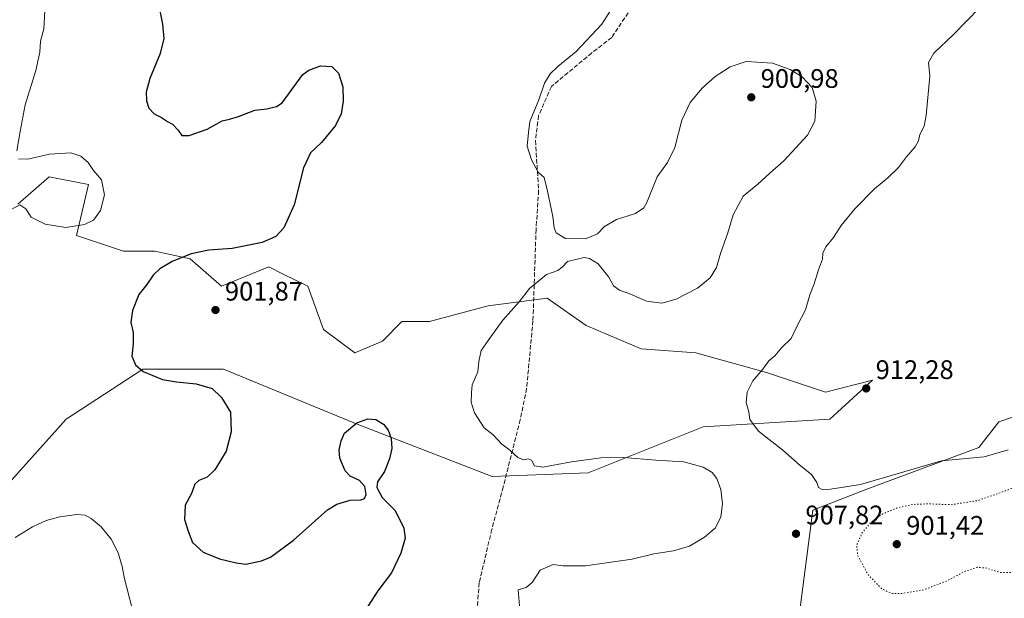
# Model space of a CAD drawing. Units: metres. Extents: x 569809 to 573253, y 4740345 to 4742701.
# Drawn here: x 572071 to 572439, y 4741857 to 4742073 of the extents above; entities that cross this region are included whole.
import ezdxf

# ---------------------------------------------------------------- set-up
doc = ezdxf.new("R2010")
doc.units = ezdxf.units.M
doc.header["$MEASUREMENT"] = 0
doc.linetypes.add('DGN Style 3', pattern=[2.307223458686699, 1.648016756204785, -0.6592067024819142])
doc.linetypes.add('DGN Style 5', pattern=[1.1536117293433497, 0.4944050268614355, -0.6592067024819142])
for name, color, linetype, lineweight in [('Arbolado forestal CxS', 92, 'Continuous', 0), ('Comarca CxS', 21, 'Continuous', 0), ('Comunidad Autónoma CxS', 142, 'Continuous', 0), ('Curva de nivel maestra', 30, 'Continuous', 30), ('Curva de nivel normal', 30, 'Continuous', 0), ('Curva de nivel normal depresión', 30, 'DGN Style 5', 0), ('Espacio natural protegido CxS', 121, 'Continuous', 0), ('Municipio CxS', 4, 'Continuous', 0), ('Provincia CxS', 1, 'Continuous', 0), ('Punto de cota en terreno', 7, 'Continuous', 0), ('Rótulo de punto de cota en terreno', 7, 'Continuous', 0), ('Senda', 7, 'DGN Style 3', 0)]:
    doc.layers.add(name, color=color, linetype=linetype, lineweight=lineweight)
doc.styles.add('Style-Arial', font='txt')

# ---------------------------------------------------------------- blocks, each defined once
blk = doc.blocks.new('5PATER')
at = {"layer": 'Punto de cota en terreno', "linetype": 'Continuous', "lineweight": 0}
h = blk.add_hatch(color=51, dxfattribs=at)
edge = h.paths.add_edge_path()
edge.add_ellipse((0, 0), major_axis=(-0.1095731443231308, -0.1110710700762829), ratio=0.9994222409660322, start_angle=0, end_angle=360)

msp = doc.modelspace()

# ---------------------------------------------------------------- linework, layer by layer
at = {"layer": 'Arbolado forestal CxS', "color": 92, "linetype": 'Continuous', "lineweight": 0}
for points in [[(572062.7330999998, 4741895.087300001, 896.9777000000032), (572088.5481000004, 4741923.770099999, 898.8793000000006), (572117.2308999998, 4741942.4135, 900.1852999999975), (572147.3482999997, 4741942.413100001, 901.4241000000038), (572196.1091, 4741922.3343, 901.8846999999952), (572247.7379000001, 4741902.2555, 904.323000000004), (572283.5916999998, 4741903.689099999, 904.5779999999941), (572326.6162999999, 4741920.8983, 908.8565999999993), (572373.9430999998, 4741923.766100001, 911.7186999999976), (572389.8788999999, 4741938.286900001, 912.1924), (572372.2949000001, 4741933.8935, 911.5608999999969), (572350.3163000002, 4741941.216499999, 910.0288), (572323.9414999997, 4741948.539899999, 907.7917000000016), (572303.4275000002, 4741950.004100001, 907.2283000000025), (572282.9137000004, 4741958.7919, 906.3669999999984), (572268.2609000001, 4741969.0439, 905.404999999999), (572246.2818999998, 4741966.114900001, 904.1447999999947), (572224.3031000001, 4741960.2575, 902.1190999999964), (572214.0460999999, 4741960.2575, 901.8892000000051), (572206.7188999997, 4741952.934699999, 902.6235000000015), (572196.4621000001, 4741948.5419, 903.4397999999929), (572184.7401000002, 4741957.3289, 903.3325999999943), (572178.8794999998, 4741973.438899999, 902.5810000000056), (572169.9457, 4741977.903899999, 901.7073999999993), (572164.2269000001, 4741980.7623, 901.1714000000065), (572146.6438999996, 4741973.439300001, 901.3877999999969), (572134.9221000001, 4741983.6919, 899.9287000000041), (572121.7342999997, 4741986.6209, 898.7351000000054), (572110.0120999999, 4741986.6209, 897.465400000001), (572092.4282999998, 4741992.4793, 895.3221000000049), (572096.8249000004, 4742011.518300001, 894.1851000000024), (572082.1719000004, 4742014.4473, 894.116399999999), (572070.4496999999, 4742004.1953, 894.9256000000023)], [(572070.4496999999, 4742004.1953, 894.9256000000023), (572082.1719000004, 4742014.4473, 894.116399999999), (572096.8249000004, 4742011.518300001, 894.1851000000024), (572092.4282999998, 4741992.4793, 895.3221000000049), (572110.0120999999, 4741986.6209, 897.465400000001), (572121.7342999997, 4741986.6209, 898.7351000000054), (572134.9221000001, 4741983.6919, 899.9287000000041), (572146.6438999996, 4741973.439300001, 901.3877999999969), (572164.2269000001, 4741980.7623, 901.1714000000065), (572169.9457, 4741977.903899999, 901.7073999999993), (572178.8794999998, 4741973.438899999, 902.5810000000056), (572184.7401000002, 4741957.3289, 903.3325999999943), (572196.4621000001, 4741948.5419, 903.4397999999929), (572206.7188999997, 4741952.934699999, 902.6235000000015), (572214.0460999999, 4741960.2575, 901.8892000000051), (572224.3031000001, 4741960.2575, 902.1190999999964), (572246.2818999998, 4741966.114900001, 904.1447999999947), (572268.2609000001, 4741969.0439, 905.404999999999), (572282.9137000004, 4741958.7919, 906.3669999999984), (572303.4275000002, 4741950.004100001, 907.2283000000025), (572323.9414999997, 4741948.539899999, 907.7917000000016), (572350.3163000002, 4741941.216499999, 910.0288), (572372.2949000001, 4741933.8935, 911.5608999999969), (572389.8788999999, 4741938.286900001, 912.1924), (572373.9430999998, 4741923.766100001, 911.7186999999976), (572326.6162999999, 4741920.8983, 908.8565999999993), (572283.5916999998, 4741903.689099999, 904.5779999999941), (572247.7379000001, 4741902.2555, 904.323000000004), (572196.1091, 4741922.3343, 901.8846999999952), (572147.3482999997, 4741942.413100001, 901.4241000000038), (572117.2308999998, 4741942.4135, 900.1852999999975), (572088.5481000004, 4741923.770099999, 898.8793000000006), (572062.7330999998, 4741895.087300001, 896.9777000000032)], [(572070.4496999999, 4742004.1953, 894.9256000000023), (572082.1719000004, 4742014.4473, 894.116399999999), (572096.8249000004, 4742011.518300001, 894.1851000000024), (572092.4282999998, 4741992.4793, 895.3221000000049), (572110.0120999999, 4741986.6209, 897.465400000001), (572121.7342999997, 4741986.6209, 898.7351000000054), (572134.9221000001, 4741983.6919, 899.9287000000041), (572146.6438999996, 4741973.439300001, 901.3877999999969), (572164.2269000001, 4741980.7623, 901.1714000000065), (572169.9457, 4741977.903899999, 901.7073999999993), (572178.8794999998, 4741973.438899999, 902.5810000000056), (572184.7401000002, 4741957.3289, 903.3325999999943), (572196.4621000001, 4741948.5419, 903.4397999999929), (572206.7188999997, 4741952.934699999, 902.6235000000015), (572214.0460999999, 4741960.2575, 901.8892000000051), (572224.3031000001, 4741960.2575, 902.1190999999964), (572246.2818999998, 4741966.114900001, 904.1447999999947), (572268.2609000001, 4741969.0439, 905.404999999999), (572282.9137000004, 4741958.7919, 906.3669999999984), (572303.4275000002, 4741950.004100001, 907.2283000000025), (572323.9414999997, 4741948.539899999, 907.7917000000016), (572350.3163000002, 4741941.216499999, 910.0288), (572372.2949000001, 4741933.8935, 911.5608999999969), (572389.8788999999, 4741938.286900001, 912.1924), (572373.9430999998, 4741923.766100001, 911.7186999999976), (572326.6162999999, 4741920.8983, 908.8565999999993), (572283.5916999998, 4741903.689099999, 904.5779999999941), (572247.7379000001, 4741902.2555, 904.323000000004), (572196.1091, 4741922.3343, 901.8846999999952), (572147.3482999997, 4741942.413100001, 901.4241000000038), (572117.2308999998, 4741942.4135, 900.1852999999975), (572088.5481000004, 4741923.770099999, 898.8793000000006), (572062.7330999998, 4741895.087300001, 896.9777000000032)], [(572070.4496999999, 4742004.1953, 894.9256000000023), (572082.1719000004, 4742014.4473, 894.116399999999), (572096.8249000004, 4742011.518300001, 894.1851000000024), (572092.4282999998, 4741992.4793, 895.3221000000049), (572110.0120999999, 4741986.6209, 897.465400000001), (572121.7342999997, 4741986.6209, 898.7351000000054), (572134.9221000001, 4741983.6919, 899.9287000000041), (572146.6438999996, 4741973.439300001, 901.3877999999969), (572164.2269000001, 4741980.7623, 901.1714000000065), (572169.9457, 4741977.903899999, 901.7073999999993), (572178.8794999998, 4741973.438899999, 902.5810000000056), (572184.7401000002, 4741957.3289, 903.3325999999943), (572196.4621000001, 4741948.5419, 903.4397999999929), (572206.7188999997, 4741952.934699999, 902.6235000000015), (572214.0460999999, 4741960.2575, 901.8892000000051), (572224.3031000001, 4741960.2575, 902.1190999999964), (572246.2818999998, 4741966.114900001, 904.1447999999947), (572268.2609000001, 4741969.0439, 905.404999999999), (572282.9137000004, 4741958.7919, 906.3669999999984), (572303.4275000002, 4741950.004100001, 907.2283000000025), (572323.9414999997, 4741948.539899999, 907.7917000000016), (572350.3163000002, 4741941.216499999, 910.0288), (572372.2949000001, 4741933.8935, 911.5608999999969), (572389.8788999999, 4741938.286900001, 912.1924), (572373.9430999998, 4741923.766100001, 911.7186999999976), (572326.6162999999, 4741920.8983, 908.8565999999993), (572283.5916999998, 4741903.689099999, 904.5779999999941), (572247.7379000001, 4741902.2555, 904.323000000004), (572196.1091, 4741922.3343, 901.8846999999952), (572147.3482999997, 4741942.413100001, 901.4241000000038), (572117.2308999998, 4741942.4135, 900.1852999999975), (572088.5481000004, 4741923.770099999, 898.8793000000006), (572062.7330999998, 4741895.087300001, 896.9777000000032)], [(572461.9074999997, 4741931.190099999, 911.9358999999969), (572437.2037000004, 4741922.725199999, 913.0691999999982), (572429.6574999997, 4741913.1326, 911.9585999999982), (572387.8614999996, 4741897.538000001, 910.2905000000028), (572367.5975000003, 4741889.745100001, 909.0255000000034), (572361.0153000001, 4741838.864600001, 910.0029999999971), (572352.9709000001, 4741812.114700001, 910.2127999999939), (572334.9301000005, 4741800.0569, 909.2030999999989), (572302.5519000003, 4741793.600199999, 907.6570999999967), (572256.7767000003, 4741768.113299999, 904.1070999999939), (572215.0412999997, 4741738.195900001, 902.6873999999953), (572199.3989000004, 4741714.905300001, 900.4551000000066), (572158.6920999996, 4741695.031099999, 897.9421000000002), (572151.7679000003, 4741693.833100001, 898.434500000003), (572137.3053000001, 4741715.817299999, 902.056700000001), (572128.7008999996, 4741744.500700001, 900.9182000000001), (572127.2675000001, 4741781.788699999, 899.3365999999952), (572107.1898999996, 4741807.603700001, 895.9510000000009), (572078.5072999997, 4741829.1163, 891.0709999999963), (572045.5225000001, 4741854.931500001, 890.806500000006)], [(572065.3022999996, 4741688.302400001, 896.1886999999989), (572076.1771, 4741695.5549, 897.9484999999986), (572103.7242999999, 4741685.5211, 898.9619999999996), (572151.7679000003, 4741693.833100001, 898.434500000003), (572158.6920999996, 4741695.031099999, 897.9421000000002), (572199.3989000004, 4741714.905300001, 900.4551000000066), (572215.0412999997, 4741738.195900001, 902.6873999999953), (572256.7767000003, 4741768.113299999, 904.1070999999939), (572302.5519000003, 4741793.600199999, 907.6570999999967), (572334.9301000005, 4741800.0569, 909.2030999999989), (572352.9709000001, 4741812.114700001, 910.2127999999939), (572361.0153000001, 4741838.864600001, 910.0029999999971), (572367.5975000003, 4741889.745100001, 909.0255000000034), (572387.8614999996, 4741897.538000001, 910.2905000000028), (572429.6574999997, 4741913.1326, 911.9585999999982), (572437.2037000004, 4741922.725199999, 913.0691999999982), (572461.9074999997, 4741931.190099999, 911.9358999999969)], [(572461.9074999997, 4741931.190099999, 911.9358999999969), (572437.2037000004, 4741922.725199999, 913.0691999999982), (572429.6574999997, 4741913.1326, 911.9585999999982), (572387.8614999996, 4741897.538000001, 910.2905000000028), (572367.5975000003, 4741889.745100001, 909.0255000000034), (572361.0153000001, 4741838.864600001, 910.0029999999971), (572352.9709000001, 4741812.114700001, 910.2127999999939), (572334.9301000005, 4741800.0569, 909.2030999999989), (572302.5519000003, 4741793.600199999, 907.6570999999967), (572256.7767000003, 4741768.113299999, 904.1070999999939), (572215.0412999997, 4741738.195900001, 902.6873999999953), (572199.3989000004, 4741714.905300001, 900.4551000000066), (572158.6920999996, 4741695.031099999, 897.9421000000002), (572151.7679000003, 4741693.833100001, 898.434500000003)]]:
    msp.add_polyline3d(points, dxfattribs=at)
at = {"layer": 'Comarca CxS', "color": 21, "linetype": 'Continuous', "lineweight": 0}
msp.add_3dface([(573239.0500005551, 4740387.819982558), (569832.5000005307, 4740352.489982556), (569809.0400005303, 4742665.889982532), (573214.4500005571, 4742701.209982532)], dxfattribs=at)
at = {"layer": 'Comunidad Autónoma CxS', "color": 142, "linetype": 'Continuous', "lineweight": 0}
msp.add_3dface([(573239.0500005551, 4740387.819982558), (569832.5000005307, 4740352.489982556), (569809.0400005303, 4742665.889982532), (573214.4500005571, 4742701.209982532)], dxfattribs=at)
at = {"layer": 'Curva de nivel maestra', "color": 30, "linetype": 'Continuous', "lineweight": 30, "elevation": 900, "flags": 128}
msp.add_lwpolyline([(572123.2400000002, 4742077.7601), (572124.5499999998, 4742071.4901), (572125.0999999996, 4742066.110099999), (572123.6600000003, 4742060.520099999), (572119.7599999999, 4742051.220100001), (572118.4199999999, 4742046.050100001), (572118.5700000003, 4742042.850099999), (572119.4400000004, 4742040.050100001), (572121.4800000004, 4742038.020099999), (572124.1699999999, 4742036.540100001), (572126.3600000005, 4742035.030099999), (572128.2400000002, 4742034.050100001), (572130.4400000004, 4742031.9101), (572131.75, 4742029.860099999), (572134.5499999998, 4742029.8101), (572141.2199999997, 4742032.210100001), (572146.8799999999, 4742035.4001), (572149.6299999999, 4742036.020099999), (572152.9900000002, 4742037.0001), (572159.0800000001, 4742039.350099999), (572163.5599999996, 4742039.780099999), (572167.1799999997, 4742040.7501), (572169.3099999996, 4742042.040100001), (572176.9800000004, 4742052.640100001), (572179.2400000002, 4742054.350099999), (572183.5599999996, 4742055.9301), (572187.8300000001, 4742055.640100001), (572190.3200000003, 4742053.220100001), (572192, 4742048.0101), (572192.1200000001, 4742042.6801), (572191.3300000001, 4742038.0101), (572189.2100000001, 4742033.6501), (572183.9600000001, 4742027.2601), (572179.8700000001, 4742023.360099999), (572177.2599999999, 4742017.700099999), (572173.7599999999, 4742003.920100001), (572169.8600000005, 4741995.360099999), (572166.9500000002, 4741992.020099999), (572161.8099999996, 4741989.8301), (572150.5499999998, 4741987.530099999), (572141.9000000004, 4741986.940099999), (572135.2699999996, 4741985.610099999), (572128.1600000003, 4741982.710100001), (572123.54, 4741980.020099999), (572121.04, 4741977.5701), (572118.6600000003, 4741974.110099999), (572115.6699999999, 4741970.420100001), (572113.2999999998, 4741964.450099999), (572112.6799999997, 4741959.940099999), (572113.5499999998, 4741956.110099999), (572113.6299999999, 4741951.9801), (572113.1299999999, 4741947.380100001), (572114.4299999997, 4741944.020099999), (572117.3600000005, 4741941.630100001), (572124.5199999996, 4741938.5701), (572129.75, 4741937.670100001), (572137.1600000003, 4741936.9801), (572143.0599999996, 4741935.210100001), (572146.5800000001, 4741931.850099999), (572149.9600000001, 4741926.3201), (572150.1500000004, 4741919.020099999), (572148.3200000003, 4741911.8101), (572144.0700000003, 4741904.7601), (572141.2199999997, 4741902.090100001), (572138.0599999996, 4741900.840100001), (572136.5999999996, 4741899.390100001), (572135.3300000001, 4741895.9101), (572133.0700000003, 4741891.5801), (572132.7599999999, 4741886.2501), (572134.0800000001, 4741881.860099999), (572135.75, 4741877.6801), (572139.79, 4741874.0601), (572145.7999999998, 4741871.4901), (572152.0899999999, 4741870.0001), (572155.7300000004, 4741869.5101), (572161.5999999996, 4741870.7601), (572164.8899999997, 4741872.1501), (572167.75, 4741874.200099999), (572173.54, 4741878.5001), (572186.1799999997, 4741889.800100001), (572189.7199999997, 4741892.0001), (572194.6799999997, 4741893.440099999), (572198.6299999999, 4741893.5801), (572200.0800000001, 4741894.040100001), (572200.6100000005, 4741895.540100001), (572200.1699999999, 4741898.540100001), (572198.1200000001, 4741900.8201), (572194.7400000002, 4741902.440099999), (572192.8799999999, 4741904.4301), (572190.8799999999, 4741909.1801), (572190.5599999996, 4741912.2401), (572191.3600000005, 4741915.590100001), (572192.54, 4741918.4901), (572197.2199999997, 4741922.380100001), (572201.3399999999, 4741923.8201), (572204.2300000004, 4741923.590100001), (572207.1600000003, 4741921.9101), (572208.9400000004, 4741919.690099999), (572210.04, 4741916.5101), (572210.2000000002, 4741912.8101), (572209.3600000005, 4741908.9801), (572207.4600000001, 4741904.140100001), (572204.9400000004, 4741900.370100001), (572204.5999999996, 4741898.1601), (572206.7100000001, 4741894.420100001), (572211.5, 4741889.600099999), (572214.7300000004, 4741882.9801), (572215.1900000004, 4741879.220100001), (572213.6600000003, 4741873.5801), (572210.1299999999, 4741866.2501), (572205.0899999999, 4741859.590100001), (572200.2400000002, 4741852.2501)], dxfattribs=at)
at = {"layer": 'Curva de nivel normal', "color": 30, "linetype": 'Continuous', "lineweight": 0, "flags": 128}
for points, elevation in [([(572070.1299999999, 4742116.3101), (572075.7999999998, 4742109.2601), (572078.5, 4742102.8101), (572079.4199999999, 4742098.340100001), (572080.75, 4742082.2501), (572080.4199999999, 4742074.210100001), (572080.1299999999, 4742069.720100001), (572078.9699999997, 4742065.130100001), (572078.7300000004, 4742061.0001), (572077.1399999997, 4742054.120100001), (572073.2199999997, 4742041.300100001), (572071.3600000005, 4742031.390100001), (572070.04, 4742024.0601)], 895), ([(572292.8399999999, 4742078.040100001), (572288.7999999998, 4742071.530099999), (572279.1799999997, 4742061.280099999), (572272.3099999996, 4742055.700099999), (572269.4800000004, 4742052.960100001), (572267.3799999999, 4742049.4301), (572265.1500000004, 4742043.220100001), (572261.8899999997, 4742035.1501), (572261.3200000003, 4742030.960100001), (572260.8499999996, 4742025.890100001), (572262.4500000002, 4742020.720100001), (572264.9299999997, 4742016.120100001), (572267.1600000003, 4742014.120100001), (572268.3899999997, 4742009.0101), (572270.4199999999, 4741999.520099999), (572270.9000000004, 4741995.380100001), (572271.6900000004, 4741993.4801), (572275.1699999999, 4741991.380100001), (572282.6100000005, 4741991.200099999), (572287.1600000003, 4741993.110099999), (572289.7699999996, 4741995.850099999), (572294.2699999996, 4741998.4101), (572301.2800000003, 4742000.630100001), (572304.4000000004, 4742002.780099999), (572305.6200000001, 4742004.840100001), (572309.4900000002, 4742014.4101), (572313.25, 4742019.8101), (572316, 4742025.380100001), (572318.6200000001, 4742035.620100001), (572321.7999999998, 4742042.200099999), (572326.2100000001, 4742047.590100001), (572331.0700000003, 4742051.880100001), (572336.6699999999, 4742055.5701), (572342.75, 4742057.530099999), (572352.5099999999, 4742056.940099999), (572359.2000000002, 4742054.5601), (572363.6699999999, 4742051.7501), (572367.4299999997, 4742047.850099999), (572368.8200000003, 4742042.640100001), (572368.4100000003, 4742035.1601), (572365.6600000003, 4742030.0101), (572356.8399999999, 4742020.4101), (572351.5099999999, 4742015.7401), (572347.1100000005, 4742011.700099999), (572341.5599999996, 4742007.170100001), (572337.8499999996, 4742000.220100001), (572335.8200000003, 4741993.4301), (572333.1399999997, 4741985.7501), (572331.5899999999, 4741980.440099999), (572329.2300000004, 4741976.6501), (572324.5300000003, 4741972.7501), (572316.5999999996, 4741968.6801), (572311.2000000002, 4741967.200099999), (572305.3899999997, 4741967.880100001), (572299.2599999999, 4741970.610099999), (572295.3700000001, 4741972.0101), (572293.1399999997, 4741973.590100001), (572291.3600000005, 4741976.8201), (572287.4400000004, 4741981.840100001), (572284.1299999999, 4741983.9101), (572282.1600000003, 4741984.220100001), (572275.9600000001, 4741982.7301), (572273.9800000004, 4741980.630100001), (572272.2999999998, 4741979.370100001), (572268.1100000005, 4741977.860099999), (572265.1900000004, 4741975.4801), (572261.6799999997, 4741972.6601), (572257.8099999996, 4741967.6601), (572251.7199999997, 4741960.770099999), (572246.3099999996, 4741953.120100001), (572243.6200000001, 4741949.4101), (572242.7999999998, 4741945.280099999), (572242.4299999997, 4741941.420100001), (572240.2400000002, 4741936.5801), (572240, 4741933.5801), (572239.9400000004, 4741930.0601), (572241.0999999996, 4741926.110099999), (572244.8200000003, 4741920.530099999), (572248.1900000004, 4741917.9001), (572251.4100000003, 4741914.460100001), (572254.3099999996, 4741912.190099999), (572257.3099999996, 4741909.4101), (572259.5199999996, 4741908.5101), (572261.3499999996, 4741908.940099999), (572262.5099999999, 4741908.4301), (572263.5300000003, 4741906.2601), (572266.7199999997, 4741905.790100001), (572277.3600000005, 4741907.780099999), (572288.3399999999, 4741909.350099999), (572296.8099999996, 4741909.370100001), (572308.9100000003, 4741908.450099999), (572319.4199999999, 4741907.8301), (572326.6799999997, 4741905.790100001), (572329.9600000001, 4741903.860099999), (572331.7100000001, 4741901.5601), (572333.2199999997, 4741897.4901), (572333.9100000003, 4741892.090100001), (572333.2800000003, 4741887.200099999), (572331.1799999997, 4741883.0801), (572327.1600000003, 4741879.5601), (572321.5099999999, 4741876.290100001), (572315.4900000002, 4741874.530099999), (572308.2400000002, 4741873.4001), (572300.1100000005, 4741871.450099999), (572282.6399999997, 4741868.860099999), (572274.1799999997, 4741868.9101), (572270.6100000005, 4741869.4101), (572265.7599999999, 4741867.2501), (572262.7599999999, 4741862.6801), (572260.4800000004, 4741860.8201), (572257.4400000004, 4741859.920100001), (572258.2100000001, 4741850.9301)], 905), ([(572429.9299999997, 4742077.5601), (572420.2000000002, 4742067.630100001), (572412.8099999996, 4742060.6801), (572410.8399999999, 4742057.210100001), (572411.3499999996, 4742052.100099999), (572410, 4742037.380100001), (572409.1799999997, 4742033.350099999), (572407.5599999996, 4742030.170100001), (572407.1600000003, 4742027.890100001), (572405.8600000005, 4742025.5601), (572402.6799999997, 4742021.890100001), (572399.6100000005, 4742017.890100001), (572395.6799999997, 4742014.0701), (572390.7300000004, 4742009.960100001), (572383.3700000001, 4742002.4101), (572378.2599999999, 4741996.1801), (572375.2999999998, 4741991.690099999), (572372.4199999999, 4741988.1801), (572371.2999999998, 4741985.9001), (572371.25, 4741983.5701), (572369.7199999997, 4741979.5701), (572368.0800000001, 4741974.380100001), (572366.5, 4741970.270099999), (572364.9100000003, 4741964.600099999), (572361.6799999997, 4741958.370100001), (572359.5700000003, 4741953.9801), (572355.9600000001, 4741950.440099999), (572353.4199999999, 4741947.4801), (572351.1399999997, 4741945.5801), (572348.9400000004, 4741942.440099999), (572345.1500000004, 4741938.040100001), (572343.0700000003, 4741933.9101), (572342.7300000004, 4741929.9801), (572343.6600000003, 4741926.530099999), (572344.1200000001, 4741923.670100001), (572347.2699999996, 4741919.290100001), (572356.3499999996, 4741912.140100001), (572362.8899999997, 4741906.4001), (572367.0999999996, 4741903.0001), (572369.1699999999, 4741900.100099999), (572369.7400000002, 4741898.140100001), (572371.1100000005, 4741897.5001), (572374.2400000002, 4741897.5701), (572385.4299999997, 4741899.3101), (572415.7199999997, 4741908.140100001), (572431.6500000004, 4741909.710100001), (572440.6699999999, 4741912.3301)], 910), ([(572070.7400000002, 4742021.0701), (572074.1600000003, 4742021.0601), (572082.3200000003, 4742022.890100001), (572090.3399999999, 4742023.3201), (572094.0099999999, 4742022.090100001), (572096.7699999996, 4742019.7601), (572098.79, 4742016.7601), (572101.7199999997, 4742013.3101), (572102.8099999996, 4742007.600099999), (572101.3799999999, 4742001.780099999), (572098.7800000003, 4741998.2401), (572095.3700000001, 4741996.520099999), (572088.4500000002, 4741995.450099999), (572080.6600000003, 4741996.670100001), (572075.4500000002, 4741999.2501), (572073.4199999999, 4742002.4001), (572071.2300000004, 4742003.940099999), (572068.0099999999, 4742002.200099999)], 895), ([(572069.4100000003, 4741879.440099999), (572075.9299999997, 4741883.450099999), (572081.0199999996, 4741885.8101), (572086.1500000004, 4741887.220100001), (572092.5800000001, 4741888.0801), (572095.6299999999, 4741887.890100001), (572097.9100000003, 4741886.600099999), (572101.5599999996, 4741883.4801), (572105.3099999996, 4741878.860099999), (572107.9600000001, 4741873.770099999), (572109.4400000004, 4741868.690099999), (572110.3499999996, 4741863.9801), (572113.1100000005, 4741853.460100001), (572114.2599999999, 4741846.960100001), (572115.7400000002, 4741844.110099999), (572116.0700000003, 4741840.9001), (572114.9400000004, 4741837.4001), (572112.6699999999, 4741830.9301), (572106.54, 4741820.9301), (572100.5700000003, 4741814.3201), (572092.3899999997, 4741808.840100001), (572074.6699999999, 4741799.2501), (572066.0099999999, 4741793.640100001)], 895)]:
    msp.add_lwpolyline(points, dxfattribs=dict(at, elevation=elevation))
at = {"layer": 'Curva de nivel normal depresión', "color": 30, "linetype": 'DGN Style 5', "lineweight": 0, "elevation": 905, "flags": 128}
msp.add_lwpolyline([(572463.5800000001, 4741905.1801), (572455.5700000003, 4741904.170100001), (572443.25, 4741898.2501), (572429.3799999999, 4741893.3201), (572419.3399999999, 4741891.770099999), (572410.75, 4741892.090100001), (572405.29, 4741891.880100001), (572399.5199999996, 4741890.710100001), (572393.8300000001, 4741888.350099999), (572389.5899999999, 4741885.380100001), (572386.2000000002, 4741881.520099999), (572383.9800000004, 4741876.620100001), (572384.3899999997, 4741872.7301), (572388.4100000003, 4741865.450099999), (572393.2999999998, 4741860.360099999), (572397.1699999999, 4741858.5601), (572400.8300000001, 4741858.5701), (572409.1600000003, 4741859.960100001), (572417.4100000003, 4741863.100099999), (572424.5099999999, 4741866.870100001), (572429.0800000001, 4741868.340100001), (572432.1799999997, 4741868.100099999), (572437.5800000001, 4741866.440099999), (572443.8899999997, 4741866.3201), (572450.9800000004, 4741868.0701), (572455.8600000005, 4741870.1601), (572461.1600000003, 4741873.370100001), (572465.2599999999, 4741876.9801), (572468.0499999998, 4741880.860099999), (572470.2199999997, 4741886.360099999), (572471.6500000004, 4741893.5801), (572470.6299999999, 4741899.0801), (572467.7999999998, 4741903.9101), (572463.5800000001, 4741905.1801)], dxfattribs=at)
at = {"layer": 'Espacio natural protegido CxS', "color": 121, "linetype": 'Continuous', "lineweight": 0}
msp.add_3dface([(573239.0500005551, 4740387.819982558), (569832.5000005307, 4740352.489982556), (569809.0400005303, 4742665.889982532), (573214.4500005571, 4742701.209982532)], dxfattribs=at)
msp.add_3dface([(573239.0500005551, 4740387.819982558), (569832.5000005307, 4740352.489982556), (569809.0400005303, 4742665.889982532), (573214.4500005571, 4742701.209982532)], dxfattribs=at)
at = {"layer": 'Municipio CxS', "color": 4, "linetype": 'Continuous', "lineweight": 0}
msp.add_3dface([(573239.0500005551, 4740387.819982558), (569832.5000005307, 4740352.489982556), (569809.0400005303, 4742665.889982532), (573214.4500005571, 4742701.209982532)], dxfattribs=at)
at = {"layer": 'Provincia CxS', "color": 1, "linetype": 'Continuous', "lineweight": 0}
msp.add_3dface([(573239.0500005551, 4740387.819982558), (569832.5000005307, 4740352.489982556), (569809.0400005303, 4742665.889982532), (573214.4500005571, 4742701.209982532)], dxfattribs=at)
at = {"layer": 'Senda', "color": 7, "linetype": 'DGN Style 3', "lineweight": 0}
msp.add_polyline3d([(572302.4379000004, 4742081.509299999, 916.5905999999959), (572292.4452999998, 4742066.5185, 919.0329999999959), (572284.9917000001, 4742060.7421, 928.2439000000013), (572269.8941000003, 4742048.171700001, 915.935500000007), (572265.1316999998, 4742037.3237, 910.3084999999993), (572263.9508999996, 4742027.931100001, 906.4527999999991), (572265.1316999998, 4742009.277899999, 905.9716999999946), (572264.1738999998, 4741994.747300001, 908.0209999999934), (572263.0148999998, 4741960.594500001, 909.7743000000047), (572260.6337000001, 4741935.194300001, 911.7357000000047), (572258.2525000004, 4741923.5527, 906.9526999999945), (572251.9024999999, 4741898.417099999, 904.5277999999963), (572247.6370999999, 4741882.535300001, 903.8442000000069), (572242.9285000004, 4741862.6163, 912.5976999999986), (572241.5837000003, 4741846.2941, 910.7700000000042)], dxfattribs=at)

# ---------------------------------------------------------------- block references
at = {"layer": 'Punto de cota en terreno', "color": 7, "linetype": 'Continuous', "lineweight": 0, "xscale": 10, "yscale": 10, "zscale": 10}
for p in [(572344.5999999996, 4742044.15, 900.9799999999959), (572144.3499999996, 4741964.58, 901.8699999999953), (572387.5800000001, 4741935.25, 912.279999999999), (572361.3300000001, 4741880.880000001, 907.8200000000071), (572399, 4741877, 901.4199999999984)]:
    msp.add_blockref('5PATER', p, dxfattribs=at)

# ---------------------------------------------------------------- texts
at = {"layer": 'Rótulo de punto de cota en terreno', "color": 7, "linetype": 'Continuous', "lineweight": 0, "style": 'Style-Arial'}
for s, p in [('900,98', (572348.1277999999, 4742047.677800001)), ('901,87', (572147.8777999999, 4741968.107799999)), ('912,28', (572391.1078000005, 4741938.777799999)), ('907,82', (572364.8578000005, 4741884.4078)), ('901,42', (572402.5278000003, 4741880.527799999))]:
    msp.add_text(s, height=7.000000000000002, dxfattribs=at).set_placement(p)

doc.saveas('drawing.dxf')
